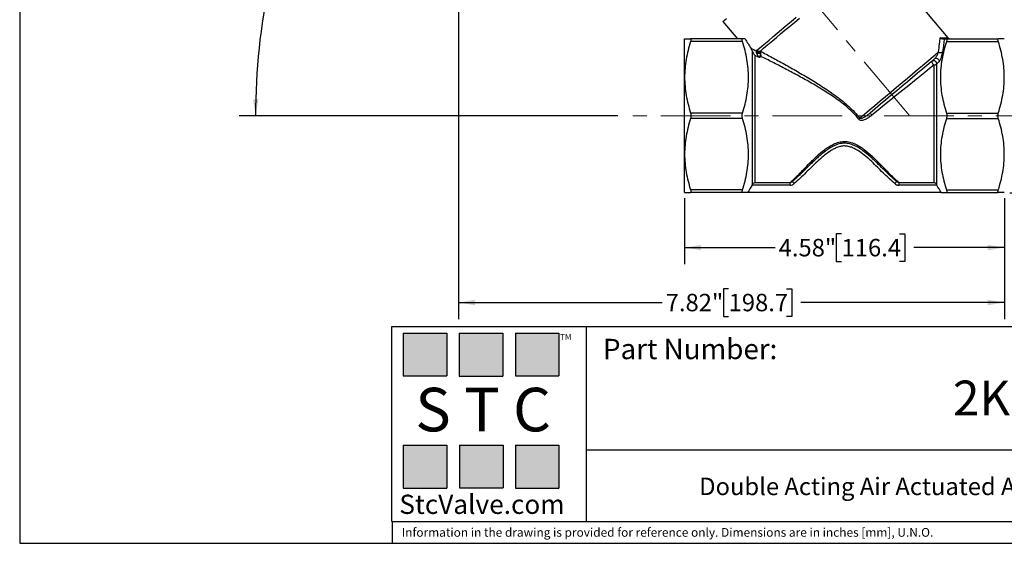
# Model space of a CAD drawing. Units: inches. Extents: x 0.4 to 21.6, y 0.4 to 16.6.
# Drawn here: x 0.4 to 14.5, y 0.4 to 7.9 of the extents above; entities that cross this region are included whole.
import ezdxf

# ---------------------------------------------------------------- set-up
doc = ezdxf.new("R2010")
doc.units = ezdxf.units.IN
doc.header["$LTSCALE"] = 2
doc.header["$MEASUREMENT"] = 0
doc.linetypes.add('CENTERX2', pattern=[0.8, 0.5, -0.1, 0.1, -0.1])
doc.layers.add('SKETCH', color=7, linetype='Continuous')
doc.layers.add('TITLE_BLOCK', color=7, linetype='Continuous')
doc.styles.add('SLDTEXTSTYLE0', font='TXT', dxfattribs={"width": 0.75})
doc.styles.add('SLDTEXTSTYLE2', font='TXT', dxfattribs={"width": 0.563})
doc.styles.add('SLDTEXTSTYLE3', font='TXT', dxfattribs={"width": 0.605})
doc.dimstyles.new('SLDDIMSTYLE1', dxfattribs={"dimtxt": 0.25, "dimasz": 0.23622, "dimexe": 0, "dimexo": 0.0625, "dimgap": 0.0625, "dimtad": 0, "dimtih": 1, "dimtoh": 1, "dimrnd": 1e-09, "dimzin": 12, "dimdsep": 46, "dimtxsty": 'SLDTEXTSTYLE0', "dimsah": 1, "dimcen": 0.09, "dimadec": 0, "dimazin": 3, "dimtfac": 1, "dimtofl": 0, "dimtmove": 0, "dimatfit": 3, "dimfxl": 0, "dimfrac": 2, "dimtolj": 1, "dimtzin": 12, "dimarcsym": 0})
doc.dimstyles.new('SLDDIMSTYLE2', dxfattribs={"dimtxt": 0.25, "dimasz": 0.23622, "dimexe": 0, "dimexo": 0.0625, "dimgap": 0.0625, "dimtad": 0, "dimtih": 1, "dimtoh": 1, "dimdec": 4, "dimlfac": 2, "dimzin": 12, "dimdsep": 46, "dimtxsty": 'SLDTEXTSTYLE0', "dimsah": 1, "dimcen": 0.09, "dimadec": 0, "dimazin": 3, "dimtfac": 1, "dimtdec": 0, "dimtofl": 0, "dimtmove": 0, "dimatfit": 3, "dimfxl": 0, "dimfrac": 2, "dimtolj": 1, "dimtzin": 12, "dimarcsym": 0})

# ---------------------------------------------------------------- blocks, each defined once
blk = doc.blocks.new('_D')
at = {"layer": 'SKETCH'}
for p, q in [((6.686, 11.809), (6.686, 3.609)), ((14.508, 5.342), (14.508, 3.609)), ((10.556, 4.044), (10.48, 4.044)), ((10.48, 4.044), (10.48, 3.647)), ((11.387, 4.044), (11.463, 4.044)), ((11.463, 4.044), (11.463, 3.647)), ((6.686, 3.846), (9.603, 3.846)), ((14.508, 3.846), (11.59, 3.846)), ((10.48, 3.647), (10.556, 3.647)), ((11.463, 3.647), (11.387, 3.647))]:
    blk.add_line(p, q, dxfattribs=at)
for points in [[(6.686, 3.846), (6.922, 3.806), (6.922, 3.885)], [(14.508, 3.846), (14.271, 3.885), (14.271, 3.806)]]:
    blk.add_solid(points, dxfattribs=at)
at = {"layer": 'SKETCH', "char_height": 0.25, "attachment_point": 1, "style": 'SLDTEXTSTYLE0'}
for s, insert in [('7.82"', (9.654, 3.97)), ('198.7', (10.556, 3.97))]:
    blk.add_mtext(s, dxfattribs=dict(at, insert=insert))
blk = doc.blocks.new('_D_1')
at = {"layer": 'SKETCH'}
for p, q in [((7.62, 13.833), (15.978, 13.833)), ((15.742, 13.833), (15.742, 9.876)), ((15.701, 9.825), (15.625, 9.825)), ((15.625, 9.825), (15.625, 9.429)), ((16.532, 9.825), (16.608, 9.825)), ((16.608, 9.825), (16.608, 9.429)), ((15.625, 9.429), (15.701, 9.429)), ((15.742, 5.42), (15.742, 9.378)), ((16.608, 9.429), (16.532, 9.429)), ((14.586, 5.42), (15.978, 5.42))]:
    blk.add_line(p, q, dxfattribs=at)
for points in [[(15.742, 13.833), (15.702, 13.597), (15.781, 13.597)], [(15.742, 5.42), (15.781, 5.657), (15.702, 5.657)]]:
    blk.add_solid(points, dxfattribs=at)
at = {"layer": 'SKETCH', "char_height": 0.25, "attachment_point": 1, "style": 'SLDTEXTSTYLE0'}
for s, insert in [('8.41"', (14.799, 9.751)), ('213.7', (15.701, 9.751))]:
    blk.add_mtext(s, dxfattribs=dict(at, insert=insert))
blk = doc.blocks.new('_D_4')
at = {"layer": 'SKETCH'}
for p, q in [((9.925, 5.342), (9.925, 4.397)), ((14.508, 5.342), (14.508, 4.397)), ((12.175, 4.832), (12.099, 4.832)), ((12.099, 4.832), (12.099, 4.435)), ((13.007, 4.832), (13.083, 4.832)), ((13.083, 4.832), (13.083, 4.435)), ((9.925, 4.633), (11.223, 4.633)), ((14.508, 4.633), (13.21, 4.633)), ((12.099, 4.435), (12.175, 4.435)), ((13.083, 4.435), (13.007, 4.435))]:
    blk.add_line(p, q, dxfattribs=at)
for points in [[(9.925, 4.633), (10.161, 4.594), (10.161, 4.672)], [(14.508, 4.633), (14.271, 4.672), (14.271, 4.594)]]:
    blk.add_solid(points, dxfattribs=at)
at = {"layer": 'SKETCH', "char_height": 0.25, "attachment_point": 1, "style": 'SLDTEXTSTYLE0'}
for s, insert in [('4.58"', (11.273, 4.757)), ('116.4', (12.175, 4.757))]:
    blk.add_mtext(s, dxfattribs=dict(at, insert=insert))
blk = doc.blocks.new('_D_5')
at = {"layer": 'SKETCH'}
blk.add_line((8.969, 6.523), (3.539, 6.523), dxfattribs=at)
for start, end in [(130, 153.6543), (156.3311, 180)]:
    blk.add_arc((13.149, 6.523), 9.374, start, end, dxfattribs=at)
for points in [[(7.123, 13.704), (6.919, 13.58), (6.97, 13.52)], [(3.775, 6.523), (3.817, 6.759), (3.738, 6.76)]]:
    blk.add_solid(points, dxfattribs=at)
at = {"layer": 'SKETCH', "insert": (4.402, 10.609), "char_height": 0.25, "attachment_point": 1, "style": 'SLDTEXTSTYLE0'}
blk.add_mtext('50°', dxfattribs=at)

msp = doc.modelspace()

# ---------------------------------------------------------------- hatches: boundary and pattern name
at = {"layer": 'TITLE_BLOCK'}
for points in [[(6.516913, 2.792799), (6.516913, 3.407345), (5.892293, 3.407345), (5.892293, 2.792799)], [(7.318129, 2.792003), (7.318129, 3.406549), (6.693509, 3.406549), (6.693509, 2.792003)], [(8.124235, 2.792799), (8.124235, 3.407345), (7.499614, 3.407345), (7.499614, 2.792799)], [(6.514826, 1.184166), (6.514826, 1.798712), (5.890206, 1.798712), (5.890206, 1.184166)], [(7.323236, 1.188071), (7.323236, 1.802617), (6.698616, 1.802617), (6.698616, 1.188071)], [(8.123835, 1.184166), (8.123835, 1.798712), (7.499215, 1.798712), (7.499215, 1.184166)]]:
    msp.add_hatch(color=204, dxfattribs=at).paths.add_polyline_path(points, flags=0)

# ---------------------------------------------------------------- linework, layer by layer
at = {"color": 7, "linetype": 'Continuous', "lineweight": 25}
for p, q in [((13.702885, 7.63927), (12.68262, 8.855175)), ((10.473013, 7.874793), (10.68244, 7.625207)), ((9.924842, 7.074026), (9.924842, 7.625207)), ((10.75521, 7.625207), (10.010536, 7.625207)), ((13.677152, 7.625207), (14.421826, 7.625207)), ((10.75521, 7.585837), (10.010536, 7.585837)), ((13.677152, 7.585837), (14.421826, 7.585837)), ((10.897729, 5.539963), (10.897729, 7.44632)), ((10.931825, 7.389108), (10.931825, 5.566524)), ((11.018898, 7.373718), (10.996821, 7.355906)), ((13.500537, 5.566524), (13.500537, 7.251027)), ((13.534633, 7.26559), (13.534633, 5.539963)), ((9.924842, 5.971664), (9.924842, 7.074026)), ((10.75521, 6.562215), (10.010536, 6.562215)), ((13.677152, 6.562215), (14.421826, 6.562215)), ((10.75521, 6.483475), (10.010536, 6.483475)), ((13.677152, 6.483475), (14.421826, 6.483475)), ((9.924842, 5.420482), (9.924842, 5.971664)), ((11.438948, 5.528271), (10.891324, 5.528271)), ((10.931825, 5.566524), (11.438948, 5.566524)), ((11.438948, 5.528271), (11.438948, 5.566524)), ((12.993414, 5.566524), (13.500537, 5.566524)), ((12.993414, 5.566524), (12.993414, 5.528271)), ((13.541038, 5.528271), (12.993414, 5.528271)), ((10.75521, 5.459853), (10.010536, 5.459853)), ((10.75521, 5.420482), (10.010536, 5.420482)), ((13.602134, 5.420482), (10.830227, 5.420482)), ((13.677152, 5.459853), (14.421826, 5.459853)), ((13.677152, 5.420482), (14.421826, 5.420482))]:
    msp.add_line(p, q, dxfattribs=at)
at = {"color": 7, "linetype": 'Continuous', "lineweight": 25, "flags": 128}
for points in [[(10.473013, 7.874793), (10.476273, 7.877528), (10.486027, 7.885713), (10.502207, 7.89929), (10.524696, 7.91816)], [(11.015164, 7.456014), (11.049767, 7.485049), (11.089961, 7.518776), (11.135449, 7.556945), (11.185896, 7.599275), (11.240931, 7.645455), (11.300147, 7.695143), (11.363107, 7.747973), (11.429348, 7.803556), (11.498381, 7.861481), (11.569697, 7.921322)], [(12.433082, 6.48724), (12.503037, 6.54594), (12.575982, 6.607148), (12.651322, 6.670366), (12.728446, 6.735081), (12.806727, 6.800766), (12.88553, 6.866889), (12.964213, 6.932913), (13.042138, 6.9983), (13.118672, 7.062519), (13.193192, 7.125049), (13.265094, 7.185382), (13.333794, 7.243028), (13.398732, 7.297517), (13.459382, 7.348408), (13.51525, 7.395288), (13.565884, 7.437774)], [(13.513742, 7.342628), (13.457995, 7.295851), (13.39746, 7.245056), (13.332652, 7.190676), (13.264125, 7.133175), (13.192462, 7.073042), (13.118274, 7.010791), (13.042193, 6.946951), (12.964867, 6.882068), (12.886956, 6.816693), (12.809124, 6.751384), (12.732034, 6.686697), (12.656343, 6.623185), (12.582696, 6.561388)], [(13.513742, 7.342628), (13.522422, 7.347308), (13.532787, 7.348459), (13.543786, 7.345963), (13.554305, 7.340074), (13.563278, 7.331389), (13.569797, 7.320786), (13.573201, 7.309341), (13.573144, 7.298213)], [(13.500537, 7.251027), (13.436532, 7.199386), (13.367816, 7.143944), (13.294776, 7.085013), (13.217823, 7.022925), (13.137387, 6.958028), (13.053922, 6.890685), (12.967895, 6.821277), (12.879791, 6.750192), (12.790104, 6.67783), (12.699338, 6.604598), (12.608003, 6.530906)], [(13.475231, 7.310313), (13.471487, 7.305288), (13.469875, 7.298418), (13.470512, 7.290209), (13.473351, 7.281263), (13.478184, 7.272235), (13.484657, 7.263788), (13.492295, 7.256541), (13.500537, 7.251027)], [(13.475231, 7.310313), (13.483989, 7.315037), (13.494439, 7.316197), (13.505512, 7.313675), (13.516076, 7.307727), (13.525053, 7.298962), (13.531525, 7.288276), (13.534831, 7.27676), (13.534633, 7.26559)], [(11.470195, 5.579729), (11.47069, 5.579156), (11.472155, 5.577462), (11.474534, 5.574709), (11.477736, 5.571005), (11.481638, 5.566492), (11.48609, 5.561343), (11.49092, 5.555756), (11.495943, 5.549945)], [(12.962167, 5.579729), (12.961672, 5.579156), (12.960207, 5.577462), (12.957828, 5.574709), (12.954626, 5.571005), (12.950724, 5.566492), (12.946272, 5.561343), (12.941442, 5.555756), (12.936419, 5.549945)]]:
    msp.add_lwpolyline(points, dxfattribs=at)
at = {"color": 8, "linetype": 'Continuous', "lineweight": 25, "flags": 128}
for points in [[(10.962518, 7.463232), (10.99771, 7.492762), (11.03851, 7.526997), (11.084628, 7.565695), (11.135733, 7.608577), (11.191461, 7.655338), (11.251413, 7.705644), (11.315162, 7.759136), (11.38225, 7.81543), (11.4522, 7.874125), (11.524512, 7.934801)], [(13.589802, 7.641164), (13.630182, 7.640488), (13.661844, 7.639957), (13.684599, 7.639577), (13.698306, 7.639347), (13.702885, 7.63927)]]:
    msp.add_lwpolyline(points, dxfattribs=at)
at = {"color": 7, "linetype": 'Continuous', "lineweight": 25}
for centre, radius, start, end in [((13.733044, 7.664577), 0.03937, 216.5834075, 270), ((10.984177, 7.482977), 0.044255, 230.3407248, 308.3687066), ((10.984599, 7.483312), 0.043844, 229.3525091, 308.1915702), ((10.992011, 7.328267), 0.086638, 76.1015222, 110.2794223), ((10.992468, 7.486073), 0.037665, 217.3300716, 307.0544216), ((13.591934, 7.478566), 0.0484, 237.4367625, 311.4047959), ((13.502218, 7.294284), 0.043289, 267.7742206, 318.4846912), ((14.045753, 7.750306), 1.885222, 219.0981961, 220.3022799), ((12.952316, 5.746225), 0.904825, 125.0191956, 126.1949997)]:
    msp.add_arc(centre, radius, start, end, dxfattribs=at)
for points, knots in [([(9.924842, 7.625207), (9.924842, 7.625207), (9.926804, 7.625207), (9.932662, 7.625207), (9.935099, 7.625207), (9.940857, 7.625207), (9.944181, 7.625207), (9.962869, 7.625207), (9.984421, 7.625207), (10.010536, 7.625207)], [0, 0, 0, 0, 0.25, 0.25, 0.375, 0.375, 0.5, 0.5, 1, 1, 1, 1]), ([(10.010536, 7.625207), (10.012382, 7.625207), (10.013803, 7.62435), (10.015762, 7.620816), (10.016265, 7.618154), (10.016272, 7.611231), (10.015767, 7.606919), (10.013831, 7.597206), (10.012382, 7.591698), (10.010536, 7.585837)], [0, 0, 0, 0, 0.25, 0.25, 0.5, 0.5, 0.75, 0.75, 1, 1, 1, 1]), ([(10.75521, 7.585837), (10.753364, 7.591696), (10.751943, 7.597088), (10.749984, 7.606876), (10.74948, 7.611151), (10.749474, 7.618095), (10.749979, 7.620788), (10.751915, 7.624319), (10.753364, 7.625207), (10.75521, 7.625207)], [0, 0, 0, 0, 0.25, 0.25, 0.5, 0.5, 0.75, 0.75, 1, 1, 1, 1]), ([(13.565884, 7.437774), (13.570025, 7.477953), (13.574253, 7.515401), (13.58036, 7.566625), (13.582357, 7.582874), (13.5862, 7.613445), (13.588049, 7.627796), (13.589802, 7.641164)], [0, 0, 0, 0, 0.5, 0.5, 0.75, 0.75, 1, 1, 1, 1]), ([(13.622598, 7.625207), (13.619526, 7.625207), (13.616489, 7.625581), (13.610482, 7.627023), (13.607494, 7.628109), (13.599058, 7.63225), (13.593885, 7.636328), (13.589802, 7.641164)], [0, 0, 0, 0, 0.25, 0.25, 0.5, 0.5, 1, 1, 1, 1]), ([(13.622598, 7.625207), (13.626544, 7.625207), (13.629977, 7.625207), (13.635753, 7.625207), (13.638156, 7.625207), (13.644204, 7.625207), (13.646846, 7.625207), (13.648668, 7.625207)], [0, 0, 0, 0, 0.25, 0.25, 0.5, 0.5, 1, 1, 1, 1]), ([(13.648668, 7.625207), (13.644956, 7.60005), (13.640924, 7.571911), (13.632569, 7.510659), (13.628242, 7.477516), (13.623945, 7.442263)], [0, 0, 0, 0, 0.5, 0.5, 1, 1, 1, 1]), ([(13.677152, 7.625207), (13.678998, 7.625207), (13.680419, 7.62435), (13.682378, 7.620816), (13.682881, 7.618154), (13.682888, 7.611231), (13.682383, 7.606919), (13.680447, 7.597206), (13.678998, 7.591698), (13.677152, 7.585837)], [0, 0, 0, 0, 0.25, 0.25, 0.5, 0.5, 0.75, 0.75, 1, 1, 1, 1]), ([(14.421826, 7.585837), (14.41998, 7.591696), (14.418559, 7.597088), (14.4166, 7.606876), (14.416097, 7.611151), (14.41609, 7.618095), (14.416595, 7.620788), (14.418531, 7.624319), (14.41998, 7.625207), (14.421826, 7.625207)], [0, 0, 0, 0, 0.25, 0.25, 0.5, 0.5, 0.75, 0.75, 1, 1, 1, 1]), ([(14.50752, 7.625207), (14.50752, 7.625207), (14.505558, 7.625207), (14.4997, 7.625207), (14.497263, 7.625207), (14.491505, 7.625207), (14.488181, 7.625207), (14.469493, 7.625207), (14.447941, 7.625207), (14.421826, 7.625207)], [0, 0, 0, 0, 0.25, 0.25, 0.375, 0.375, 0.5, 0.5, 1, 1, 1, 1]), ([(10.010536, 7.585837), (9.984081, 7.501853), (9.962516, 7.417339), (9.932857, 7.246854), (9.924842, 7.160874), (9.924842, 7.074026)], [0, 0, 0, 0, 0.5, 0.5, 1, 1, 1, 1]), ([(10.75521, 6.562215), (10.781588, 6.645957), (10.803105, 6.730226), (10.832756, 6.900211), (10.840812, 6.985937), (10.840948, 7.115819), (10.839, 7.159468), (10.831288, 7.246032), (10.825541, 7.289044), (10.803241, 7.417359), (10.781636, 7.501942), (10.75521, 7.585837)], [0, 0, 0, 0, 0.25, 0.25, 0.5, 0.5, 0.625, 0.625, 0.75, 0.75, 1, 1, 1, 1]), ([(10.897729, 7.44632), (10.895122, 7.45337), (10.892171, 7.460671), (10.886852, 7.472376), (10.884953, 7.476347), (10.880795, 7.484397), (10.878561, 7.488422), (10.876278, 7.492018)], [0, 0, 0, 0, 0.5, 0.5, 0.75, 0.75, 1, 1, 1, 1]), ([(13.677152, 7.585837), (13.650774, 7.502095), (13.629257, 7.417826), (13.599605, 7.24784), (13.59155, 7.162114), (13.591414, 7.032232), (13.593362, 6.988583), (13.601074, 6.90202), (13.60682, 6.859008), (13.629121, 6.730693), (13.650725, 6.64611), (13.677152, 6.562215)], [0, 0, 0, 0, 0.25, 0.25, 0.5, 0.5, 0.625, 0.625, 0.75, 0.75, 1, 1, 1, 1]), ([(14.50752, 7.074026), (14.50752, 7.1172), (14.505537, 7.160723), (14.497782, 7.247027), (14.492027, 7.289911), (14.469732, 7.417848), (14.448176, 7.502184), (14.421826, 7.585837)], [0, 0, 0, 0, 0.25, 0.25, 0.5, 0.5, 1, 1, 1, 1]), ([(10.897729, 7.44632), (10.900159, 7.439748), (10.90278, 7.434133), (10.908207, 7.423555), (10.911024, 7.418651), (10.916802, 7.409342), (10.919746, 7.404973), (10.925723, 7.396694), (10.928775, 7.392764), (10.931825, 7.389108)], [0, 0, 0, 0, 0.25, 0.25, 0.5, 0.5, 0.75, 0.75, 1, 1, 1, 1]), ([(10.961982, 7.409535), (10.960508, 7.412621), (10.959133, 7.415851), (10.956662, 7.422827), (10.955541, 7.426654), (10.954377, 7.432684), (10.954075, 7.43478), (10.953759, 7.438703), (10.953741, 7.440586), (10.954121, 7.445473), (10.954916, 7.447585), (10.955932, 7.448907)], [0, 0, 0, 0, 0.25, 0.25, 0.5, 0.5, 0.625, 0.625, 0.75, 0.75, 1, 1, 1, 1]), ([(10.961982, 7.409535), (10.964658, 7.403933), (10.967467, 7.398773), (10.973179, 7.388985), (10.976077, 7.384382), (10.98193, 7.375581), (10.984884, 7.371386), (10.990835, 7.363357), (10.993799, 7.359565), (10.996821, 7.355906)], [0, 0, 0, 0, 0.25, 0.25, 0.5, 0.5, 0.75, 0.75, 1, 1, 1, 1]), ([(11.012821, 7.412368), (11.011633, 7.406563), (11.010373, 7.401193), (11.007788, 7.390967), (11.006466, 7.386136), (11.003776, 7.376862), (11.002409, 7.372422), (10.999636, 7.363887), (10.998247, 7.359837), (10.996821, 7.355906)], [0, 0, 0, 0, 0.25, 0.25, 0.5, 0.5, 0.75, 0.75, 1, 1, 1, 1]), ([(11.011647, 7.448279), (11.01146, 7.446416), (11.011333, 7.444049), (11.011249, 7.438492), (11.011295, 7.435273), (11.011542, 7.428657), (11.011742, 7.425233), (11.012225, 7.418659), (11.012513, 7.415421), (11.012821, 7.412368)], [0, 0, 0, 0, 0.25, 0.25, 0.5, 0.5, 0.75, 0.75, 1, 1, 1, 1]), ([(11.011708, 7.448853), (11.037729, 7.434992), (11.064698, 7.420574), (11.120131, 7.390807), (11.148643, 7.37543), (11.235366, 7.328411), (11.294917, 7.295802), (11.385961, 7.245204), (11.416601, 7.228053), (11.47836, 7.193178), (11.509526, 7.175427), (11.603219, 7.121497), (11.665929, 7.084665), (11.791269, 7.008747), (11.853907, 6.969672), (11.978359, 6.888257), (12.040189, 6.845948), (12.131366, 6.77846), (12.16156, 6.755225), (12.220736, 6.707234), (12.249715, 6.682489), (12.305983, 6.630953), (12.333276, 6.604165), (12.385489, 6.547743), (12.410267, 6.518243), (12.433082, 6.48724)], [0, 0, 0, 0, 0.0625, 0.0625, 0.125, 0.125, 0.25, 0.25, 0.3125, 0.3125, 0.375, 0.375, 0.5, 0.5, 0.625, 0.625, 0.75, 0.75, 0.8125, 0.8125, 0.875, 0.875, 0.9375, 0.9375, 1, 1, 1, 1]), ([(11.012821, 7.412368), (11.013665, 7.404007), (11.014677, 7.396627), (11.016739, 7.383855), (11.017821, 7.378299), (11.018898, 7.373718)], [0, 0, 0, 0, 0.5, 0.5, 1, 1, 1, 1]), ([(12.417985, 6.47643), (12.395483, 6.505967), (12.371055, 6.533966), (12.319608, 6.587383), (12.292746, 6.612657), (12.237416, 6.661166), (12.208944, 6.684397), (12.150843, 6.729365), (12.121195, 6.751106), (12.031705, 6.814153), (11.971076, 6.853539), (11.849084, 6.929175), (11.787706, 6.965393), (11.664884, 7.035667), (11.603433, 7.06971), (11.511588, 7.119521), (11.480987, 7.135934), (11.42026, 7.168209), (11.390114, 7.184082), (11.300466, 7.230927), (11.241734, 7.261138), (11.127314, 7.319371), (11.071472, 7.347466), (11.018898, 7.373718)], [0, 0, 0, 0, 0.0625, 0.0625, 0.125, 0.125, 0.1875, 0.1875, 0.25, 0.25, 0.375, 0.375, 0.5, 0.5, 0.625, 0.625, 0.6875, 0.6875, 0.75, 0.75, 0.875, 0.875, 1, 1, 1, 1]), ([(13.565884, 7.437774), (13.562922, 7.431165), (13.559753, 7.424246), (13.552878, 7.409684), (13.54918, 7.40205), (13.542989, 7.389828), (13.54083, 7.385649), (13.536262, 7.377071), (13.533844, 7.372645), (13.528612, 7.363506), (13.525805, 7.358783), (13.521215, 7.351793), (13.519577, 7.34942), (13.516359, 7.345239), (13.514863, 7.343568), (13.513742, 7.342628)], [0, 0, 0, 0, 0.25, 0.25, 0.5, 0.5, 0.625, 0.625, 0.75, 0.75, 0.875, 0.875, 0.9375, 0.9375, 1, 1, 1, 1]), ([(13.573144, 7.298213), (13.574928, 7.299723), (13.576735, 7.301583), (13.58039, 7.305978), (13.582261, 7.308554), (13.587655, 7.316854), (13.591079, 7.323315), (13.597196, 7.336526), (13.599978, 7.343446), (13.604912, 7.357029), (13.607093, 7.36375), (13.611045, 7.377078), (13.612793, 7.383617), (13.615888, 7.396251), (13.617246, 7.402389), (13.620859, 7.420338), (13.622657, 7.431702), (13.623945, 7.442263)], [0, 0, 0, 0, 0.0625, 0.0625, 0.125, 0.125, 0.25, 0.25, 0.375, 0.375, 0.5, 0.5, 0.625, 0.625, 0.75, 0.75, 1, 1, 1, 1]), ([(9.924842, 7.074026), (9.924842, 7.030852), (9.926825, 6.987329), (9.93458, 6.901025), (9.940335, 6.85814), (9.962629, 6.730204), (9.984186, 6.645868), (10.010536, 6.562215)], [0, 0, 0, 0, 0.25, 0.25, 0.5, 0.5, 1, 1, 1, 1]), ([(14.421826, 6.562215), (14.448281, 6.646199), (14.469846, 6.730712), (14.499505, 6.901198), (14.50752, 6.987178), (14.50752, 7.074026)], [0, 0, 0, 0, 0.5, 0.5, 1, 1, 1, 1]), ([(10.010536, 6.562215), (10.012382, 6.556355), (10.013803, 6.550106), (10.015762, 6.536785), (10.016265, 6.529848), (10.016272, 6.515982), (10.015767, 6.508976), (10.013831, 6.495732), (10.012382, 6.489336), (10.010536, 6.483475)], [0, 0, 0, 0, 0.25, 0.25, 0.5, 0.5, 0.75, 0.75, 1, 1, 1, 1]), ([(10.75521, 6.483475), (10.753364, 6.489334), (10.751943, 6.495583), (10.749984, 6.508905), (10.74948, 6.515842), (10.749474, 6.529708), (10.749979, 6.536714), (10.751915, 6.549958), (10.753364, 6.556353), (10.75521, 6.562215)], [0, 0, 0, 0, 0.25, 0.25, 0.5, 0.5, 0.75, 0.75, 1, 1, 1, 1]), ([(12.417985, 6.47643), (12.420736, 6.472818), (12.424148, 6.469737), (12.431684, 6.464932), (12.435844, 6.463156), (12.448843, 6.459461), (12.458004, 6.459151), (12.475648, 6.460681), (12.48431, 6.462525), (12.501443, 6.467523), (12.509822, 6.47067), (12.53437, 6.481349), (12.549946, 6.490082), (12.579793, 6.509227), (12.594127, 6.519711), (12.608003, 6.530906)], [0, 0, 0, 0, 0.0625, 0.0625, 0.125, 0.125, 0.25, 0.25, 0.375, 0.375, 0.5, 0.5, 0.75, 0.75, 1, 1, 1, 1]), ([(12.582696, 6.561388), (12.571455, 6.551956), (12.56005, 6.542812), (12.53677, 6.525265), (12.524906, 6.516849), (12.506489, 6.505116), (12.500258, 6.501364), (12.487528, 6.494345), (12.481021, 6.491064), (12.46767, 6.485433), (12.460799, 6.482972), (12.449881, 6.481212), (12.446143, 6.480947), (12.440626, 6.481905), (12.438801, 6.482473), (12.435532, 6.484332), (12.434108, 6.485643), (12.433082, 6.48724)], [0, 0, 0, 0, 0.25, 0.25, 0.5, 0.5, 0.625, 0.625, 0.75, 0.75, 0.875, 0.875, 0.9375, 0.9375, 0.96875, 0.96875, 1, 1, 1, 1]), ([(13.677152, 6.562215), (13.678998, 6.556355), (13.680419, 6.550106), (13.682378, 6.536785), (13.682881, 6.529848), (13.682888, 6.515982), (13.682383, 6.508976), (13.680447, 6.495732), (13.678998, 6.489336), (13.677152, 6.483475)], [0, 0, 0, 0, 0.25, 0.25, 0.5, 0.5, 0.75, 0.75, 1, 1, 1, 1]), ([(14.421826, 6.483475), (14.41998, 6.489334), (14.418559, 6.495583), (14.4166, 6.508905), (14.416097, 6.515842), (14.41609, 6.529708), (14.416595, 6.536714), (14.418531, 6.549958), (14.41998, 6.556353), (14.421826, 6.562215)], [0, 0, 0, 0, 0.25, 0.25, 0.5, 0.5, 0.75, 0.75, 1, 1, 1, 1]), ([(10.010536, 6.483475), (9.984081, 6.39949), (9.962516, 6.314977), (9.932857, 6.144492), (9.924842, 6.058512), (9.924842, 5.971664)], [0, 0, 0, 0, 0.5, 0.5, 1, 1, 1, 1]), ([(10.75521, 5.459853), (10.781588, 5.543595), (10.803105, 5.627863), (10.832756, 5.797849), (10.840812, 5.883575), (10.840948, 6.013457), (10.839, 6.057106), (10.831288, 6.14367), (10.825541, 6.186682), (10.803241, 6.314997), (10.781636, 6.399579), (10.75521, 6.483475)], [0, 0, 0, 0, 0.25, 0.25, 0.5, 0.5, 0.625, 0.625, 0.75, 0.75, 1, 1, 1, 1]), ([(13.677152, 6.483475), (13.650774, 6.399732), (13.629257, 6.315464), (13.599605, 6.145478), (13.59155, 6.059752), (13.591414, 5.92987), (13.593362, 5.886221), (13.601074, 5.799658), (13.60682, 5.756645), (13.629121, 5.62833), (13.650725, 5.543748), (13.677152, 5.459853)], [0, 0, 0, 0, 0.25, 0.25, 0.5, 0.5, 0.625, 0.625, 0.75, 0.75, 1, 1, 1, 1]), ([(14.50752, 5.971664), (14.50752, 6.014837), (14.505537, 6.058361), (14.497782, 6.144665), (14.492027, 6.187549), (14.469732, 6.315485), (14.448176, 6.399822), (14.421826, 6.483475)], [0, 0, 0, 0, 0.25, 0.25, 0.5, 0.5, 1, 1, 1, 1]), ([(11.438948, 5.566524), (11.44578, 5.572628), (11.45355, 5.579663), (11.470586, 5.595374), (11.479812, 5.604011), (11.509298, 5.632083), (11.531336, 5.653671), (11.56746, 5.689922), (11.580075, 5.702708), (11.606043, 5.729203), (11.619393, 5.742906), (11.660559, 5.785222), (11.689468, 5.815048), (11.735532, 5.861481), (11.751343, 5.877239), (11.784043, 5.909154), (11.800994, 5.925367), (11.85334, 5.973799), (11.890067, 6.005815), (11.949835, 6.050963), (11.970549, 6.065521), (12.003292, 6.086043), (12.014474, 6.092649), (12.037183, 6.10511), (12.048744, 6.110987), (12.084155, 6.127325), (12.108771, 6.136538), (12.160515, 6.149748), (12.186664, 6.153469), (12.226379, 6.153868), (12.239763, 6.15312), (12.266415, 6.149944), (12.279484, 6.14755), (12.30518, 6.1414), (12.317807, 6.137643), (12.342679, 6.128965), (12.354961, 6.124026), (12.391023, 6.107843), (12.413865, 6.09535), (12.457857, 6.068185), (12.478949, 6.053529), (12.539354, 6.008281), (12.576298, 5.976208), (12.628831, 5.927763), (12.645888, 5.911492), (12.678947, 5.879291), (12.694924, 5.863386), (12.741464, 5.816516), (12.770658, 5.7864), (12.81222, 5.743675), (12.825729, 5.729806), (12.85186, 5.703141), (12.864417, 5.690412), (12.900571, 5.654121), (12.922689, 5.632446), (12.952348, 5.604201), (12.961657, 5.595484), (12.978789, 5.579684), (12.98656, 5.572647), (12.993414, 5.566524)], [0, 0, 0, 0, 0.03125, 0.03125, 0.0625, 0.0625, 0.125, 0.125, 0.15625, 0.15625, 0.1875, 0.1875, 0.25, 0.25, 0.28125, 0.28125, 0.3125, 0.3125, 0.375, 0.375, 0.40625, 0.40625, 0.421875, 0.421875, 0.4375, 0.4375, 0.46875, 0.46875, 0.5, 0.5, 0.515625, 0.515625, 0.53125, 0.53125, 0.546875, 0.546875, 0.5625, 0.5625, 0.59375, 0.59375, 0.625, 0.625, 0.6875, 0.6875, 0.71875, 0.71875, 0.75, 0.75, 0.8125, 0.8125, 0.84375, 0.84375, 0.875, 0.875, 0.9375, 0.9375, 0.96875, 0.96875, 1, 1, 1, 1]), ([(12.962167, 5.579729), (12.954894, 5.586016), (12.946779, 5.59313), (12.929201, 5.60881), (12.91979, 5.61733), (12.889978, 5.644751), (12.868026, 5.665503), (12.820581, 5.711343), (12.794923, 5.736596), (12.741144, 5.789674), (12.712928, 5.817597), (12.668155, 5.860884), (12.652818, 5.875545), (12.621167, 5.90518), (12.604863, 5.920142), (12.554749, 5.964677), (12.519636, 5.994129), (12.462616, 6.035721), (12.442796, 6.049188), (12.40143, 6.074306), (12.380007, 6.085897), (12.346283, 6.100985), (12.334759, 6.105627), (12.31144, 6.113806), (12.299606, 6.117362), (12.275529, 6.123204), (12.263286, 6.12549), (12.238312, 6.128533), (12.225717, 6.129259), (12.188414, 6.128867), (12.163796, 6.125248), (12.115357, 6.1127), (12.092391, 6.104051), (12.059207, 6.088799), (12.048361, 6.083328), (12.027034, 6.071753), (12.016527, 6.065632), (11.985814, 6.046711), (11.966307, 6.033316), (11.909858, 5.991802), (11.874947, 5.9624), (11.825014, 5.917882), (11.808828, 5.90299), (11.77751, 5.873611), (11.762329, 5.85908), (11.718001, 5.816185), (11.690053, 5.788524), (11.650095, 5.749088), (11.637108, 5.736283), (11.611784, 5.71145), (11.599425, 5.699401), (11.563867, 5.665056), (11.541988, 5.644381), (11.512338, 5.617117), (11.50299, 5.608656), (11.485546, 5.593097), (11.477444, 5.585996), (11.470195, 5.579729)], [0, 0, 0, 0, 0.03125, 0.03125, 0.0625, 0.0625, 0.125, 0.125, 0.1875, 0.1875, 0.25, 0.25, 0.28125, 0.28125, 0.3125, 0.3125, 0.375, 0.375, 0.40625, 0.40625, 0.4375, 0.4375, 0.453125, 0.453125, 0.46875, 0.46875, 0.484375, 0.484375, 0.5, 0.5, 0.53125, 0.53125, 0.5625, 0.5625, 0.578125, 0.578125, 0.59375, 0.59375, 0.625, 0.625, 0.6875, 0.6875, 0.71875, 0.71875, 0.75, 0.75, 0.8125, 0.8125, 0.84375, 0.84375, 0.875, 0.875, 0.9375, 0.9375, 0.96875, 0.96875, 1, 1, 1, 1]), ([(12.936419, 5.549945), (12.87881, 5.599749), (12.824138, 5.65269), (12.715586, 5.759422), (12.661827, 5.813351), (12.57839, 5.891202), (12.550107, 5.91664), (12.491642, 5.965454), (12.461343, 5.988944), (12.398173, 6.031327), (12.365326, 6.050356), (12.321055, 6.068639), (12.312019, 6.07201), (12.29386, 6.077955), (12.284704, 6.080545), (12.256971, 6.086993), (12.238133, 6.089543), (12.199522, 6.089975), (12.180465, 6.087798), (12.143114, 6.079776), (12.124635, 6.073874), (12.089086, 6.059672), (12.071903, 6.051366), (12.038373, 6.033052), (12.021993, 6.023014), (11.97405, 5.991201), (11.943757, 5.967861), (11.884901, 5.918966), (11.856345, 5.893363), (11.772245, 5.815049), (11.718155, 5.760791), (11.608922, 5.653365), (11.553903, 5.600052), (11.495943, 5.549945)], [0, 0, 0, 0, 0.125, 0.125, 0.25, 0.25, 0.3125, 0.3125, 0.375, 0.375, 0.4375, 0.4375, 0.453125, 0.453125, 0.46875, 0.46875, 0.5, 0.5, 0.53125, 0.53125, 0.5625, 0.5625, 0.59375, 0.59375, 0.625, 0.625, 0.6875, 0.6875, 0.75, 0.75, 0.875, 0.875, 1, 1, 1, 1]), ([(9.924842, 5.971664), (9.924842, 5.92849), (9.926825, 5.884967), (9.93458, 5.798662), (9.940335, 5.755778), (9.962629, 5.627842), (9.984186, 5.543505), (10.010536, 5.459853)], [0, 0, 0, 0, 0.25, 0.25, 0.5, 0.5, 1, 1, 1, 1]), ([(14.421826, 5.459853), (14.448281, 5.543837), (14.469846, 5.62835), (14.499505, 5.798835), (14.50752, 5.884816), (14.50752, 5.971664)], [0, 0, 0, 0, 0.5, 0.5, 1, 1, 1, 1]), ([(10.897729, 5.539963), (10.899753, 5.543791), (10.902133, 5.54712), (10.907399, 5.553069), (10.910265, 5.555643), (10.919092, 5.562152), (10.925523, 5.565062), (10.931825, 5.566524)], [0, 0, 0, 0, 0.25, 0.25, 0.5, 0.5, 1, 1, 1, 1]), ([(11.470195, 5.579729), (11.465853, 5.575975), (11.461001, 5.572864), (11.450439, 5.568278), (11.444816, 5.566834), (11.438948, 5.566524)], [0, 0, 0, 0, 0.5, 0.5, 1, 1, 1, 1]), ([(11.438948, 5.528271), (11.449421, 5.528271), (11.45965, 5.53025), (11.474196, 5.535832), (11.478915, 5.538144), (11.487786, 5.543482), (11.491985, 5.546524), (11.495943, 5.549945)], [0, 0, 0, 0, 0.5, 0.5, 0.75, 0.75, 1, 1, 1, 1]), ([(12.936419, 5.549945), (12.944329, 5.543107), (12.953279, 5.537713), (12.967827, 5.532122), (12.972874, 5.530684), (12.983029, 5.528768), (12.988182, 5.528271), (12.993414, 5.528271)], [0, 0, 0, 0, 0.5, 0.5, 0.75, 0.75, 1, 1, 1, 1]), ([(13.534633, 5.539963), (13.532609, 5.543791), (13.530229, 5.54712), (13.524963, 5.553069), (13.522097, 5.555643), (13.51327, 5.562152), (13.506839, 5.565062), (13.500537, 5.566524)], [0, 0, 0, 0, 0.25, 0.25, 0.5, 0.5, 1, 1, 1, 1]), ([(9.924842, 5.420483), (9.924842, 5.420483), (9.926804, 5.420483), (9.932662, 5.420483), (9.935099, 5.420483), (9.940857, 5.420483), (9.944181, 5.420483), (9.962869, 5.420483), (9.984421, 5.420483), (10.010536, 5.420483)], [0, 0, 0, 0, 0.25, 0.25, 0.375, 0.375, 0.5, 0.5, 1, 1, 1, 1]), ([(10.010536, 5.459853), (10.012382, 5.453993), (10.013803, 5.448601), (10.015762, 5.438813), (10.016265, 5.434539), (10.016272, 5.427595), (10.015767, 5.424901), (10.013831, 5.42137), (10.012382, 5.420483), (10.010536, 5.420483)], [0, 0, 0, 0, 0.25, 0.25, 0.5, 0.5, 0.75, 0.75, 1, 1, 1, 1]), ([(10.75521, 5.420483), (10.753364, 5.420483), (10.751943, 5.42134), (10.749984, 5.424873), (10.74948, 5.427536), (10.749474, 5.434458), (10.749979, 5.43877), (10.751915, 5.448483), (10.753364, 5.453991), (10.75521, 5.459853)], [0, 0, 0, 0, 0.25, 0.25, 0.5, 0.5, 0.75, 0.75, 1, 1, 1, 1]), ([(13.677152, 5.459853), (13.678998, 5.453993), (13.680419, 5.448601), (13.682378, 5.438813), (13.682881, 5.434539), (13.682888, 5.427595), (13.682383, 5.424901), (13.680447, 5.42137), (13.678998, 5.420483), (13.677152, 5.420483)], [0, 0, 0, 0, 0.25, 0.25, 0.5, 0.5, 0.75, 0.75, 1, 1, 1, 1]), ([(14.421826, 5.420483), (14.41998, 5.420483), (14.418559, 5.42134), (14.4166, 5.424873), (14.416097, 5.427536), (14.41609, 5.434458), (14.416595, 5.43877), (14.418531, 5.448483), (14.41998, 5.453991), (14.421826, 5.459853)], [0, 0, 0, 0, 0.25, 0.25, 0.5, 0.5, 0.75, 0.75, 1, 1, 1, 1]), ([(14.50752, 5.420483), (14.50752, 5.420483), (14.505558, 5.420483), (14.4997, 5.420483), (14.497263, 5.420483), (14.491505, 5.420483), (14.488181, 5.420483), (14.469493, 5.420483), (14.447941, 5.420483), (14.421826, 5.420483)], [0, 0, 0, 0, 0.25, 0.25, 0.375, 0.375, 0.5, 0.5, 1, 1, 1, 1])]:
    msp.add_open_spline(points, degree=3, knots=knots, dxfattribs=at)
for points in [[(10.792468, 7.625207), (10.781519, 7.625207), (10.769002, 7.625207), (10.75521, 7.625207)], [(10.792468, 7.625207), (10.820423, 7.580432), (10.848363, 7.536006), (10.876278, 7.492018)], [(13.648668, 7.625207), (13.657381, 7.625207), (13.666915, 7.625207), (13.677152, 7.625207)], [(10.876278, 7.492018), (10.901217, 7.478576), (10.927973, 7.464104), (10.955932, 7.448907)], [(10.996821, 7.355906), (10.974586, 7.367309), (10.952884, 7.378391), (10.931825, 7.389108)], [(10.955932, 7.448907), (10.95596, 7.449292), (10.955996, 7.449672), (10.956039, 7.450046)], [(10.956039, 7.450046), (10.956701, 7.455787), (10.958865, 7.460167), (10.962518, 7.463232)], [(11.011708, 7.448853), (11.011687, 7.448666), (11.011666, 7.448475), (11.011647, 7.448279)], [(11.015164, 7.456014), (11.013216, 7.454379), (11.012062, 7.451998), (11.011708, 7.448853)], [(13.573144, 7.298213), (13.560261, 7.287306), (13.54742, 7.276429), (13.534633, 7.26559)], [(10.891324, 5.528271), (10.870989, 5.492324), (10.85062, 5.456396), (10.830227, 5.420483)], [(10.891324, 5.528271), (10.893551, 5.532208), (10.89569, 5.536106), (10.897729, 5.539963)], [(12.993414, 5.566524), (12.981683, 5.567143), (12.970847, 5.572224), (12.962167, 5.579729)], [(13.534633, 5.539963), (13.536672, 5.536106), (13.53881, 5.532208), (13.541038, 5.528271)], [(13.602134, 5.420483), (13.581742, 5.456396), (13.561373, 5.492324), (13.541038, 5.528271)], [(10.830227, 5.420483), (10.81639, 5.420483), (10.789791, 5.420483), (10.75521, 5.420483)], [(13.602134, 5.420483), (13.615972, 5.420483), (13.642571, 5.420483), (13.677152, 5.420483)]]:
    msp.add_open_spline(points, degree=3, dxfattribs=at)
at = {"layer": 'SKETCH', "linetype": 'CENTERX2', "lineweight": 18}
for p, q in [((13.142613, 6.530756), (6.911175, 13.957095)), ((15.384555, 6.522845), (9.047807, 6.522845))]:
    msp.add_line(p, q, dxfattribs=at)
at = {"layer": 'TITLE_BLOCK'}
for p, q in [((0.393701, 16.606299), (0.393701, 0.393701)), ((5.73035, 3.50104), (21.606299, 3.50104)), ((5.73035, 0.7079), (5.73035, 3.50104)), ((8.517536, 0.7079), (8.517536, 3.50104)), ((8.517536, 1.732103), (21.606299, 1.732103)), ((5.730654, 0.7079), (5.73035, 0.7079)), ((5.730654, 0.7079), (21.606299, 0.7079)), ((5.730654, 0.7079), (5.730654, 0.39352)), ((0.393701, 0.393701), (21.606299, 0.393701))]:
    msp.add_line(p, q, dxfattribs=at)
at = {"layer": 'TITLE_BLOCK', "color": 204}
for p, q in [((5.892293, 3.407345), (6.516913, 3.407345)), ((5.892293, 3.407345), (5.892293, 2.792799)), ((6.516913, 3.407345), (6.516913, 2.792799)), ((6.693509, 3.406549), (7.318129, 3.406549)), ((6.693509, 3.406549), (6.693509, 2.792003)), ((7.318129, 3.406549), (7.318129, 2.792003)), ((7.499614, 3.407345), (8.124235, 3.407345)), ((7.499614, 3.407345), (7.499614, 2.792799)), ((8.124235, 3.407345), (8.124235, 2.792799)), ((5.892293, 2.792799), (6.516913, 2.792799)), ((6.693509, 2.792003), (7.318129, 2.792003)), ((7.499614, 2.792799), (8.124235, 2.792799)), ((5.890206, 1.798712), (6.514826, 1.798712)), ((5.890206, 1.798712), (5.890206, 1.184166)), ((6.514826, 1.798712), (6.514826, 1.184166)), ((6.698616, 1.802617), (7.323236, 1.802617)), ((6.698616, 1.802617), (6.698616, 1.188071)), ((7.323236, 1.802617), (7.323236, 1.188071)), ((7.499215, 1.798712), (8.123835, 1.798712)), ((7.499215, 1.798712), (7.499215, 1.184166)), ((8.123835, 1.798712), (8.123835, 1.184166)), ((5.890206, 1.184166), (6.514826, 1.184166)), ((6.698616, 1.188071), (7.323236, 1.188071)), ((7.499215, 1.184166), (8.123835, 1.184166))]:
    msp.add_line(p, q, dxfattribs=at)

# ---------------------------------------------------------------- texts
at = {"layer": 'TITLE_BLOCK'}
for s, insert, char_height, attachment_point, style in [('TM', (8.14181, 3.393636), 0.0833333, 1, 'SLDTEXTSTYLE3'), ('S T C', (7.037139, 2.623063), 0.625, 2, 'SLDTEXTSTYLE2'), ('Double Acting Air Actuated Angle Seat Valve, 1 1/2" NPT', (14.529618, 1.334368), 0.25, 2, 'SLDTEXTSTYLE0'), ('StcValve.com', (7.019793, 1.090384), 0.27559055, 2, 'SLDTEXTSTYLE3'), ('Information in the drawing is provided for reference only. Dimensions are in inches [mm], U.N.O.', (5.870063, 0.61282), 0.125, 1, 'SLDTEXTSTYLE0')]:
    msp.add_mtext(s, dxfattribs=dict(at, insert=insert, char_height=char_height, attachment_point=attachment_point, style=style))
at = {"layer": 'TITLE_BLOCK', "color": 7, "style": 'SLDTEXTSTYLE0'}
for s, insert, char_height, attachment_point in [('Part Number:', (8.754886, 3.32495), 0.29166667, 1), ('2KD1-1-2', (15.220988, 2.726349), 0.5, 2)]:
    msp.add_mtext(s, dxfattribs=dict(at, insert=insert, char_height=char_height, attachment_point=attachment_point))

# ---------------------------------------------------------------- dimensions: what is measured, and where the dimension line sits
at = {"layer": 'SKETCH'}
dim = msp.add_angular_dim_2l(base=(5.779501, 12.316614), line1=((6.911175, 13.957095), (13.142613, 6.530756)), line2=((9.047807, 6.522845), (15.384555, 6.522845)), dimstyle='SLDDIMSTYLE2', dxfattribs=at)
dim.commit()
dim.dimension.update_dxf_attribs({"geometry": '_D_5', "text_midpoint": (4.653082, 10.484674), "dimtype": 162})
dim = msp.add_linear_dim(base=(15.741686, 5.420483), p1=(7.541701, 13.833465), p2=(14.50752, 5.420483), angle=90, dimstyle='SLDDIMSTYLE1', dxfattribs=at)
dim.commit()
dim.dimension.update_dxf_attribs({"geometry": '_D_1', "text_midpoint": (15.741686, 9.626974), "dimtype": 160})
for base, p1, picture, middle in [((14.50752, 3.845679), (6.685736, 11.888205), '_D', (10.596628, 3.845679)), ((14.50752, 4.633081), (9.924842, 5.420483), '_D_4', (12.216181, 4.633081))]:
    dim = msp.add_linear_dim(base=base, p1=p1, p2=(14.50752, 5.420483), dimstyle='SLDDIMSTYLE1', dxfattribs=at)
    dim.commit()
    dim.dimension.update_dxf_attribs({"geometry": picture, "text_midpoint": middle, "dimtype": 160})

doc.saveas('drawing.dxf')
